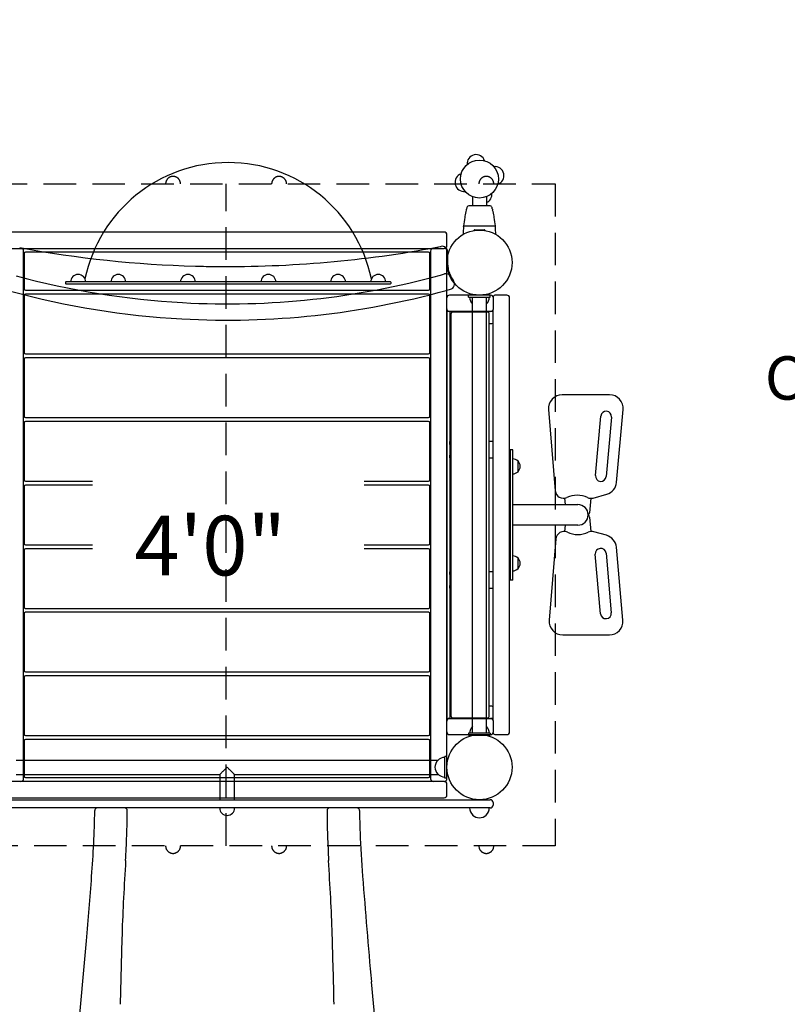
# Model space of a CAD drawing. Units: inches. Extents: x 155 to 692, y -87 to 269.
# Drawn here: x 442 to 512, y 97 to 188 of the extents above; entities that cross this region are included whole.
import ezdxf
from ezdxf.enums import TextEntityAlignment as Align

# ---------------------------------------------------------------- set-up
doc = ezdxf.new("R2010")
doc.units = ezdxf.units.IN
doc.header["$LTSCALE"] = 12
doc.header["$MEASUREMENT"] = 0
doc.linetypes.add('HIDDEN', pattern=[0.375, 0.25, -0.125])
for name, color, linetype in [('1', 7, 'Continuous'), ('16', 7, 'Continuous'), ('33', 20, 'Continuous'), ('6070', 7, 'Continuous'), ('8', 7, 'Continuous')]:
    doc.layers.add(name, color=color, linetype=linetype)
doc.styles.add('NORMAL', font='simplex')
doc.styles.get("Standard").update_dxf_attribs({"font": 'romans.shx'})
doc.dimstyles.get("Standard").update_dxf_attribs({"dimscale": 60, "dimtxt": 0.0833, "dimasz": 0.0833, "dimexe": 0.0833, "dimexo": 0.04, "dimgap": 0.09, "dimtad": 0, "dimtih": 1, "dimtoh": 1, "dimdec": 4, "dimzin": 1, "dimdsep": 46, "dimlunit": 4, "dimtxsty": 'Standard', "dimcen": 0.09, "dimclrt": 150, "dimadec": 4, "dimazin": 0, "dimtfac": 1, "dimtdec": 0, "dimtofl": 0, "dimtmove": 0, "dimatfit": 3, "dimfxl": 1, "dimtolj": 1, "dimtzin": 0, "dimarcsym": 0})

# ---------------------------------------------------------------- blocks, each defined once
blk = doc.blocks.new('*D39')
at = {"layer": '33', "color": 0, "lineweight": -2, "transparency": 16777216}
for p, q in [((188.961, -6.188), (188.961, 268.571)), ((569.119, 154.843), (569.119, 268.571)), ((193.959, 263.573), (361.724, 263.573)), ((564.121, 263.573), (397.514, 263.573))]:
    blk.add_line(p, q, dxfattribs=at)
at = {"layer": '33', "color": 0, "transparency": 16777216}
for points in [[(193.959, 264.406), (193.959, 262.74), (188.961, 263.573)], [(564.121, 264.406), (564.121, 262.74), (569.119, 263.573)]]:
    blk.add_solid(points, dxfattribs=at)
at = {"layer": '33', "color": 150, "transparency": 16777216, "insert": (379.619, 263.573), "char_height": 4.998, "attachment_point": 5}
blk.add_mtext('\\A1;31\'-8"', dxfattribs=at)

msp = doc.modelspace()

# ---------------------------------------------------------------- linework, layer by layer
at = {"layer": '1', "linetype": 'HIDDEN'}
for p, q in [((430.217, 173.017), (490.845, 173.017)), ((460.531, 112.017), (460.531, 173.017)), ((490.845, 173.017), (490.845, 112.017)), ((490.845, 112.017), (430.217, 112.017))]:
    msp.add_line(p, q, dxfattribs=at)
at = {"layer": '1'}
for p, q in [((483.223, 171.84), (483.223, 171.01)), ((483.223, 171.84), (483.231, 171.84)), ((484.53, 171.84), (484.538, 171.84)), ((484.538, 171.84), (484.538, 171.01)), ((484.795, 171.01), (482.965, 171.01)), ((485.318, 169.11), (482.442, 169.11)), ((483.41, 168.782), (484.35, 168.782)), ((480.63, 168.579), (440.63, 168.579)), ((480.88, 167.329), (480.88, 168.329)), ((483.38, 168.725), (483.38, 168.752)), ((484.38, 168.752), (484.38, 168.725)), ((440.63, 167.079), (480.63, 167.079)), ((441.88, 118.204), (441.88, 166.829)), ((441.94, 166.592), (441.94, 163.342)), ((479.195, 166.717), (442.065, 166.717)), ((479.32, 163.342), (479.32, 166.592)), ((479.38, 166.829), (479.38, 118.204)), ((480.88, 118.204), (480.88, 166.829)), ((480.943, 166.767), (480.943, 165.767)), ((446.417, 164.47), (446.415, 164.47)), ((447.39, 164.47), (447.389, 164.47)), ((450.121, 164.47), (450.12, 164.47)), ((451.095, 164.47), (451.093, 164.47)), ((456.537, 164.47), (456.536, 164.47)), ((457.511, 164.47), (457.509, 164.47)), ((463.946, 164.47), (463.944, 164.47)), ((464.919, 164.47), (464.918, 164.47)), ((470.362, 164.47), (470.361, 164.47)), ((471.336, 164.47), (471.334, 164.47)), ((474.066, 164.47), (474.065, 164.47)), ((475.04, 164.47), (475.038, 164.47)), ((445.759, 163.984), (445.728, 163.953)), ((445.728, 163.953), (445.728, 163.828)), ((445.759, 163.796), (445.728, 163.828)), ((475.696, 163.984), (445.759, 163.984)), ((445.759, 163.796), (475.696, 163.796)), ((475.696, 163.984), (475.728, 163.953)), ((475.696, 163.796), (475.728, 163.828)), ((475.728, 163.953), (475.728, 163.828)), ((441.94, 162.729), (441.94, 157.479)), ((442.065, 163.217), (479.195, 163.217)), ((479.195, 162.854), (442.065, 162.854)), ((479.32, 157.479), (479.32, 162.729)), ((480.861, 161.517), (480.861, 162.517)), ((484.909, 162.767), (481.111, 162.767)), ((484.88, 162.767), (482.88, 162.767)), ((482.88, 162.579), (482.88, 162.767)), ((482.88, 162.579), (484.88, 162.579)), ((483.223, 122.392), (483.223, 162.579)), ((484.538, 122.392), (484.538, 162.579)), ((484.88, 162.579), (484.88, 162.767)), ((485.159, 161.517), (485.159, 162.517)), ((486.409, 162.767), (485.361, 162.767)), ((486.659, 122.517), (486.659, 162.517)), ((480.867, 161.267), (480.867, 123.767)), ((485.023, 161.267), (480.867, 161.267)), ((480.896, 123.767), (480.896, 161.267)), ((481.146, 161.267), (481.146, 123.767)), ((481.278, 123.952), (481.278, 161.082)), ((484.659, 161.207), (481.403, 161.207)), ((484.784, 123.952), (484.784, 161.082)), ((485.111, 161.369), (485.111, 161.231)), ((485.149, 160.391), (485.149, 161.017)), ((481.244, 160.141), (481.278, 160.141)), ((484.784, 160.141), (485.023, 160.141)), ((485.111, 160.177), (485.111, 149.267)), ((442.065, 157.354), (479.195, 157.354)), ((479.195, 156.992), (442.065, 156.992)), ((441.94, 156.867), (441.94, 151.617)), ((479.32, 151.617), (479.32, 156.867)), ((495.869, 153.579), (491.494, 153.579)), ((490.249, 152.227), (490.865, 144.733)), ((494.564, 146.145), (495.053, 151.624)), ((496.049, 151.535), (495.56, 146.056)), ((496.516, 145.513), (497.114, 152.218)), ((441.94, 151.004), (441.94, 145.754)), ((442.065, 151.492), (479.195, 151.492)), ((479.195, 151.129), (442.065, 151.129)), ((479.32, 145.754), (479.32, 151.004)), ((481.278, 149.267), (481.146, 149.267)), ((481.15, 149.017), (481.15, 148.017)), ((485.148, 149.267), (484.784, 149.267)), ((485.15, 148.017), (485.15, 149.017)), ((486.693, 148.517), (486.693, 136.517)), ((486.943, 148.517), (486.693, 148.517)), ((486.943, 136.517), (486.943, 148.517)), ((481.146, 147.767), (481.278, 147.767)), ((484.784, 147.767), (485.148, 147.767)), ((485.111, 147.767), (485.111, 137.267)), ((487.429, 147.473), (487.429, 146.498)), ((442.065, 145.629), (448.218, 145.629)), ((448.218, 145.267), (442.065, 145.267)), ((473.255, 145.629), (479.195, 145.629)), ((479.195, 145.267), (473.255, 145.267)), ((441.94, 145.142), (441.94, 139.892)), ((479.32, 139.892), (479.32, 145.142)), ((494.365, 144.072), (495.608, 144.421)), ((486.943, 143.467), (492.943, 143.467)), ((491.795, 143.467), (491.742, 144.056)), ((494.142, 144.045), (494.023, 142.715)), ((492.943, 141.567), (486.943, 141.567)), ((491.743, 140.985), (491.795, 141.567)), ((494.023, 142.319), (494.142, 140.985)), ((495.584, 140.635), (494.42, 140.961)), ((442.065, 139.767), (448.218, 139.767)), ((473.255, 139.767), (479.195, 139.767)), ((490.92, 140.3), (490.304, 132.807)), ((441.94, 139.279), (441.94, 134.029)), ((448.218, 139.404), (442.065, 139.404)), ((479.195, 139.404), (473.255, 139.404)), ((479.32, 134.029), (479.32, 139.279)), ((495.031, 133.41), (494.542, 138.888)), ((495.538, 138.977), (496.027, 133.499)), ((497.092, 132.815), (496.491, 139.542)), ((487.429, 138.535), (487.429, 137.56)), ((481.278, 137.267), (481.146, 137.267)), ((481.15, 137.017), (481.15, 136.017)), ((485.148, 137.267), (484.784, 137.267)), ((485.15, 136.017), (485.15, 137.017)), ((486.943, 136.517), (486.693, 136.517)), ((481.146, 135.767), (481.278, 135.767)), ((484.784, 135.767), (485.148, 135.767)), ((485.111, 135.767), (485.111, 124.856)), ((441.94, 133.417), (441.94, 128.167)), ((442.065, 133.904), (479.195, 133.904)), ((479.195, 133.542), (442.065, 133.542)), ((479.32, 128.167), (479.32, 133.417)), ((491.549, 131.454), (495.847, 131.454)), ((442.065, 128.042), (479.195, 128.042)), ((441.94, 127.554), (441.94, 122.304)), ((479.195, 127.679), (442.065, 127.679)), ((479.32, 122.304), (479.32, 127.554)), ((481.278, 124.892), (481.244, 124.892)), ((485.023, 124.892), (484.784, 124.892)), ((485.149, 124.017), (485.149, 124.642)), ((480.861, 122.517), (480.861, 123.517)), ((480.867, 123.767), (485.023, 123.767)), ((481.403, 123.827), (484.659, 123.827)), ((485.111, 123.803), (485.111, 123.664)), ((485.159, 122.517), (485.159, 123.517)), ((441.94, 121.692), (441.94, 118.442)), ((442.065, 122.179), (479.195, 122.179)), ((479.195, 121.817), (442.065, 121.817)), ((479.32, 118.442), (479.32, 121.692)), ((481.111, 122.267), (484.909, 122.267)), ((482.88, 122.392), (482.88, 122.204)), ((484.88, 122.392), (482.88, 122.392)), ((482.88, 122.204), (484.88, 122.204)), ((484.88, 122.392), (484.88, 122.204)), ((485.361, 122.267), (486.409, 122.267)), ((441.191, 119.922), (480.07, 119.922)), ((480.693, 118.265), (480.693, 120.265)), ((480.881, 120.265), (480.693, 120.265)), ((480.881, 118.265), (480.881, 120.265)), ((480.63, 117.954), (440.63, 117.954)), ((441.191, 118.607), (459.973, 118.607)), ((442.065, 118.317), (479.195, 118.317)), ((459.973, 118.607), (459.973, 116.267)), ((461.288, 118.607), (461.288, 116.267)), ((461.288, 118.607), (480.07, 118.607)), ((480.881, 118.265), (480.693, 118.265)), ((480.88, 116.704), (480.88, 117.704)), ((436.38, 116.267), (484.88, 116.267)), ((440.63, 116.454), (480.63, 116.454)), ((484.88, 115.517), (436.38, 115.517)), ((485.13, 116.017), (485.13, 115.767))]:
    msp.add_line(p, q, dxfattribs=at)
for centre, radius in [((483.88, 173.465), 1.75), ((483.88, 173.465), 1.75), ((483.88, 165.767), 3), ((483.88, 119.267), 3)]:
    msp.add_circle(centre, radius, dxfattribs=at)
for centre, radius, start, end in [((483.567, 174.885), 0.831, 18.51685, 186.3423), ((460.728, 161.504), 13.48, 11.79901, 168.20099), ((485.3, 173.778), 0.831, 288.51685, 96.3423), ((482.46, 173.152), 0.831, 108.51685, 276.3423), ((484.193, 172.045), 0.831, 294.4843, 6.3423), ((491.31, 168.404), 8.921, 165.6972, 169.44538), ((484.174, 170.223), 1.557, 164.62017, 165.6856), ((480.228, 171.321), 2.539, 344.35054, 344.9482), ((480.322, 171.293), 2.441, 344.99318, 345.31165), ((484.033, 170.355), 1.387, 165.39903, 166.69278), ((484.458, 170.246), 1.826, 164.83009, 165.4455), ((490.514, 168.608), 8.099, 164.08493, 164.85606), ((482.965, 170.76), 0.25, 90, 164.08491), ((484.795, 170.76), 0.25, 15.91432, 90), ((477.243, 168.607), 8.102, 15.14352, 15.91432), ((483.348, 170.258), 1.778, 14.12841, 15.17262), ((483.76, 170.363), 1.354, 13.30367, 14.08762), ((487.144, 171.215), 2.137, 194.66563, 195.31227), ((487.771, 171.387), 2.787, 195.30593, 195.63352), ((483.674, 170.246), 1.467, 14.28152, 15.41263), ((476.514, 168.418), 8.855, 10.54107, 14.317), ((491.795, 168.313), 9.414, 170.14128, 174.94296), ((484.133, 169.645), 1.638, 168.51832, 170.15233), ((484.272, 169.718), 1.761, 170.45653, 171.38361), ((484.05, 169.754), 1.537, 169.63174, 170.41997), ((484.297, 169.71), 1.787, 169.41853, 169.65071), ((483.617, 169.738), 1.631, 9.60144, 10.5986), ((483.555, 169.728), 1.694, 8.59846, 9.56224), ((483.703, 169.659), 1.56, 9.80792, 11.52313), ((475.97, 168.314), 9.41, 5.05659, 9.86061), ((491.818, 168.309), 9.438, 175.30003, 179.66194), ((482.442, 169.08), 0.03, 164.51823, 175.30348), ((480.477, 169.624), 2.008, 344.51797, 345.55187), ((482.448, 169.14), 0.0316, 174.69437, 183.71938), ((482.445, 169.14), 0.028, 183.38372, 189.67974), ((482.455, 169.142), 0.0383, 189.8549, 193.40949), ((482.447, 169.14), 0.0301, 193.96358, 269.98041), ((483.41, 168.752), 0.03, 90.01856, 179.98144), ((484.35, 168.752), 0.03, 0.01953, 89.98047), ((485.313, 169.14), 0.0301, 270.03585, 341.40565), ((487.27, 169.621), 1.995, 194.4455, 195.48654), ((485.317, 169.139), 0.0257, 340.58551, 348.8477), ((485.311, 169.14), 0.0326, 355.37211, 5.20917), ((485.311, 169.14), 0.0319, 352.10183, 354.85787), ((485.307, 169.141), 0.0367, 349.36149, 352.50527), ((485.318, 169.08), 0.03, 4.69712, 15.48286), ((475.935, 168.309), 9.445, 0.33986, 4.69887), ((480.63, 168.329), 0.25, 360, 90), ((460.634, 271.118), 105.716, 259.58301, 268.41252), ((441.63, 166.829), 0.25, 0, 90), ((460.629, 271.102), 105.7, 269.47825, 280.53311), ((479.63, 166.829), 0.25, 90, 180), ((460.492, 271.824), 106.435, 280.53453, 280.75251), ((480.443, 166.767), 0.5, 0, 100.75328), ((480.63, 167.329), 0.25, 270, 360), ((480.63, 166.829), 0.25, 360, 90), ((442.065, 166.592), 0.125, 90, 180), ((479.195, 166.592), 0.125, 360, 90), ((460.632, 271.147), 105.745, 268.414, 269.47731), ((483.884, 165.767), 2.941, 180.00392, 187.16696), ((483.966, 165.785), 3.025, 187.31915, 197.232), ((460.631, 236.343), 74.378, 254.84042, 266.83376), ((446.903, 163.984), 0.688, 134.98398, 180), ((446.903, 163.985), 0.688, 44.839, 135.161), ((446.903, 163.984), 0.687, 360, 45.01602), ((450.607, 163.984), 0.688, 134.98398, 180), ((450.607, 163.985), 0.688, 44.839, 135.161), ((450.607, 163.984), 0.687, 360, 45.01602), ((457.023, 163.984), 0.688, 134.98398, 180), ((460.631, 236.339), 74.375, 266.83402, 285.33457), ((457.023, 163.985), 0.688, 44.839, 135.161), ((457.023, 163.984), 0.688, 360, 45.01602), ((464.432, 163.984), 0.688, 134.98398, 180), ((464.432, 163.985), 0.688, 44.839, 135.161), ((464.432, 163.984), 0.688, 360, 45.01602), ((470.848, 163.984), 0.688, 134.98398, 180), ((470.848, 163.985), 0.688, 44.839, 135.161), ((470.848, 163.984), 0.687, 360, 45.01602), ((474.552, 163.984), 0.688, 134.98398, 180), ((474.552, 163.985), 0.688, 44.839, 135.161), ((474.552, 163.984), 0.687, 360, 45.01602), ((460.623, 236.366), 74.402, 285.33463, 285.63019), ((480.804, 164.233), 0.5, 26.4914, 105.63024), ((483.901, 165.775), 2.96, 197.4127, 206.45652), ((483.881, 165.767), 2.938, 206.49198, 215.13221), ((442.065, 163.342), 0.125, 180, 270), ((479.195, 163.342), 0.125, 270, 360), ((481.069, 163.788), 0.5, 285.73335, 35.13279), ((460.633, 236.352), 75.888, 254.74849, 266.854), ((442.065, 162.729), 0.125, 90, 180), ((460.628, 236.363), 75.898, 266.85787, 285.42112), ((479.195, 162.729), 0.125, 360, 90), ((460.703, 236.079), 75.604, 285.4234, 285.7339), ((481.111, 162.517), 0.25, 90, 180), ((483.88, 162.579), 0.905, 180, 223.43805), ((483.88, 162.579), 0.905, 316.56195, 360), ((484.909, 162.517), 0.25, 360, 90), ((485.361, 162.517), 0.25, 90, 154.68743), ((486.409, 162.517), 0.25, 360, 90), ((481.111, 161.517), 0.25, 180, 270), ((484.909, 161.517), 0.25, 270, 360), ((481.244, 161.142), 0.125, 90.01245, 142.06155), ((481.403, 161.082), 0.125, 90, 180), ((484.659, 161.082), 0.125, 360, 90), ((485.023, 161.141), 0.125, 4.86408, 89.97198), ((484.948, 161.135), 0.201, 1.73133, 4.8555), ((483.953, 161.106), 1.196, 0.59388, 1.68301), ((479.126, 161.046), 6.023, 0.15402, 0.68598), ((474.91, 161.021), 10.239, 359.97521, 0.23212), ((481.244, 160.266), 0.125, 217.94307, 269.98615), ((483.88, 160.141), 0.905, 356.44825, 360), ((485.023, 160.266), 0.125, 270.03007, 355.09362), ((484.954, 160.272), 0.195, 355.0773, 358.3035), ((483.64, 160.31), 1.509, 358.33911, 359.8124), ((474.917, 160.387), 10.232, 359.54439, 0.02502), ((442.065, 157.479), 0.125, 180, 270), ((442.065, 156.867), 0.125, 90, 180), ((479.195, 157.479), 0.125, 270, 360), ((479.195, 156.867), 0.125, 360, 90), ((491.494, 152.329), 1.25, 90, 184.69868), ((495.869, 152.329), 1.25, 354.90027, 90), ((442.065, 151.617), 0.125, 180, 270), ((479.195, 151.617), 0.125, 270, 360), ((495.551, 151.579), 0.5, 354.90027, 174.90027), ((442.065, 151.004), 0.125, 90, 180), ((479.195, 151.004), 0.125, 360, 90), ((486.943, 146.985), 0.688, 44.98398, 90), ((486.944, 146.985), 0.688, 314.839, 45.161), ((486.943, 146.985), 0.688, 270, 315.01602), ((495.062, 146.101), 0.5, 174.90027, 354.90027), ((442.065, 145.754), 0.125, 180, 270), ((442.065, 145.142), 0.125, 90, 180), ((479.195, 145.754), 0.125, 270, 360), ((479.195, 145.142), 0.125, 360, 90), ((495.271, 145.624), 1.25, 285.66232, 354.90027), ((491.612, 144.794), 0.75, 184.69868, 295.16009), ((492.887, 142.079), 2.25, 64.83991, 115.16009), ((492.943, 142.517), 0.95, 270, 90), ((494.163, 144.794), 0.75, 244.83991, 285.66232), ((493.774, 142.737), 0.25, 298.29331, 354.89973), ((493.774, 142.296), 0.25, 5.09973, 61.70617), ((491.667, 140.239), 0.75, 64.83991, 175.30132), ((492.942, 142.954), 2.25, 244.83991, 295.16009), ((494.218, 140.239), 0.75, 74.33768, 115.16009), ((495.246, 139.431), 1.25, 5.09973, 74.33768), ((442.065, 139.892), 0.125, 180, 270), ((479.195, 139.892), 0.125, 270, 360), ((442.065, 139.279), 0.125, 90, 180), ((479.195, 139.279), 0.125, 360, 90), ((495.04, 138.932), 0.5, 5.09973, 185.09973), ((486.943, 138.048), 0.688, 44.98398, 90), ((486.944, 138.048), 0.688, 314.839, 45.161), ((486.943, 138.048), 0.688, 270, 315.01602), ((442.065, 134.029), 0.125, 180, 270), ((442.065, 133.417), 0.125, 90, 180), ((479.195, 134.029), 0.125, 270, 360), ((479.195, 133.417), 0.125, 360, 90), ((495.529, 133.454), 0.5, 185.09973, 5.09973), ((491.549, 132.704), 1.25, 175.30132, 270), ((495.847, 132.704), 1.25, 270, 5.09973), ((442.065, 128.167), 0.125, 180, 270), ((479.195, 128.167), 0.125, 270, 360), ((442.065, 127.554), 0.125, 90, 180), ((479.195, 127.554), 0.125, 360, 90), ((481.244, 124.767), 0.125, 90.01245, 142.06155), ((483.88, 124.892), 0.905, 360, 3.55175), ((485.023, 124.767), 0.125, 4.86408, 89.97198), ((484.948, 124.76), 0.201, 1.73133, 4.8555), ((483.953, 124.731), 1.196, 0.59388, 1.68301), ((479.126, 124.672), 6.023, 0.15402, 0.68598), ((474.91, 124.646), 10.239, 359.97521, 0.23212), ((481.111, 123.517), 0.25, 90, 180), ((481.244, 123.892), 0.125, 217.94307, 269.98615), ((481.403, 123.952), 0.125, 180, 270), ((484.659, 123.952), 0.125, 270, 360), ((484.909, 123.517), 0.25, 360, 90), ((485.023, 123.892), 0.125, 270.03007, 355.09362), ((484.954, 123.898), 0.195, 355.0773, 358.3035), ((483.64, 123.936), 1.509, 358.33911, 359.8124), ((474.917, 124.012), 10.232, 359.54439, 0.02502), ((481.111, 122.517), 0.25, 180, 270), ((483.88, 122.392), 0.905, 136.56195, 180), ((483.88, 122.392), 0.905, 360, 43.43805), ((484.909, 122.517), 0.25, 270, 360), ((486.409, 122.517), 0.25, 270, 360), ((442.065, 122.304), 0.125, 180, 270), ((442.065, 121.692), 0.125, 90, 180), ((479.195, 122.304), 0.125, 270, 360), ((479.195, 121.692), 0.125, 360, 90), ((485.361, 122.517), 0.25, 205.31257, 270), ((480.687, 119.265), 0.905, 135.92007, 224.07993), ((480.693, 119.265), 0.905, 90, 136.43935), ((478.606, 100.38), 26.069, 134.60315, 135.30848), ((532.276, 46.023), 102.456, 134.36891, 134.62711), ((388.985, 46.023), 102.456, 45.45628, 45.63109), ((427.034, 84.627), 48.254, 45.15969, 45.50312), ((441.63, 118.204), 0.25, 270, 360), ((442.065, 118.442), 0.125, 180, 270), ((459.995, 118.595), 0.0254, 134.75195, 151.97039), ((460.801, 117.884), 1.1, 135.82239, 138.45909), ((464.641, 114.207), 6.417, 135.37339, 136.1684), ((448.671, 106.374), 17.576, 44.59551, 45.18492), ((456.62, 114.207), 6.417, 43.8316, 44.62661), ((460.46, 117.884), 1.1, 41.54091, 44.17761), ((461.266, 118.595), 0.0254, 28.02961, 45.24805), ((479.195, 118.442), 0.125, 270, 360), ((479.63, 118.204), 0.25, 180, 270), ((480.693, 119.265), 0.905, 223.56065, 270), ((480.63, 118.204), 0.25, 270, 360), ((480.63, 117.704), 0.25, 360, 90), ((480.63, 116.704), 0.25, 270, 360), ((484.88, 116.017), 0.25, 360, 90), ((383.13, 115.647), 65.301, 357.00282, 359.66723), ((448.683, 115.266), 0.253, 146.24917, 179.53933), ((448.682, 115.263), 0.254, 90.47777, 145.61263), ((378.892, 115.609), 72.537, 357.90738, 359.72894), ((460.631, 115.517), 0.688, 180, 225.01602), ((460.631, 115.517), 0.687, 314.98398, 360), ((542.368, 115.609), 72.537, 180.27106, 182.09262), ((472.585, 115.287), 0.229, 69.09529, 88.35296), ((472.572, 115.259), 0.261, 29.58534, 68.82046), ((472.598, 115.271), 0.232, 359.17682, 29.99645), ((535.025, 115.605), 62.196, 180.31062, 182.17453), ((483.88, 115.517), 0.905, 180, 226.43935), ((483.88, 115.517), 0.905, 313.56065, 360), ((484.88, 115.767), 0.25, 270, 360), ((460.631, 115.515), 0.688, 224.839, 315.161), ((483.88, 115.511), 0.905, 225.92007, 314.07993), ((318.109, 117.752), 133.357, 356.95102, 357.94086), ((603.151, 117.752), 133.357, 182.05914, 183.04898), ((580.488, 117.575), 107.701, 182.30433, 184.45271), ((332.045, 118.184), 116.449, 355.58062, 357.07036), ((5123.563, -148.715), 4679.479, 176.822596, 176.864611), ((-4202.332, -148.716), 4679.508, 3.135388, 3.177404), ((-155.39, 155.065), 605.277, 355.091604, 355.655303), ((1352.272, 177.416), 881.801, 184.43589, 185.070252), ((586.694, 99.87), 135.805, 176.89219, 178.31503), ((334.566, 99.87), 135.805, 1.68497, 3.10781), ((1007.512, 85.917), 556.853, 178.15319, 178.81646), ((-86.242, 85.917), 556.843, 1.18354, 1.84681), ((-640.42, 195.495), 1091.989, 354.583015, 355.155557), ((-749.823, -16.082), 1229.189, 4.906624, 5.394851)]:
    msp.add_arc(centre, radius, start, end, dxfattribs=at)
at = {"layer": '1', "linetype": 'HIDDEN'}
for centre, start, end in [((455.651, 173.019), 134.98398, 180), ((455.651, 173.021), 44.839, 135.161), ((455.651, 173.019), 360, 45.01602), ((465.42, 173.017), 134.98398, 180), ((465.42, 173.018), 44.839, 135.161), ((465.42, 173.017), 360, 45.01602), ((484.512, 173.017), 134.98398, 180), ((484.512, 173.018), 44.839, 135.161), ((484.512, 173.017), 360, 45.01602), ((455.651, 112.017), 180, 225.01602), ((455.651, 112.017), 314.98398, 360), ((465.42, 112.017), 180, 225.01602), ((465.42, 112.017), 314.98398, 360), ((484.512, 112.017), 180, 225.01602), ((484.512, 112.017), 314.98398, 360), ((455.651, 112.015), 224.839, 315.161), ((465.42, 112.015), 224.839, 315.161), ((484.512, 112.015), 224.839, 315.161)]:
    msp.add_arc(centre, 0.688, start, end, dxfattribs=at)
at = {"layer": '1'}
for centre, major_axis, ratio, start_param, end_param in [((481.148, 149.017), (0, -0.25), 0.009597, 1.570796, 3.141593), ((485.148, 149.017), (0, 0.25), 0.009597, 4.712389, 6.283185), ((481.148, 148.017), (0, -0.25), 0.009597, 0, 1.570796), ((485.148, 148.017), (0, -0.25), 0.009597, 0, 1.570796), ((481.148, 137.017), (0, -0.25), 0.009597, 1.570796, 3.141593), ((485.148, 137.017), (0, 0.25), 0.009597, 4.712389, 6.283185), ((481.148, 136.017), (0, -0.25), 0.009597, 0, 1.570796), ((485.148, 136.017), (0, -0.25), 0.009597, 0, 1.570796), ((451.178, 115.267), (0, -0.25), 0.998521, 1.566487, 3.141593), ((470.082, 115.267), (0, -0.25), 0.998521, -3.118954, -1.566487)]:
    msp.add_ellipse(centre, major_axis=major_axis, ratio=ratio, start_param=start_param, end_param=end_param, dxfattribs=at)
at = {"layer": '6070'}
for centre in [(483.88, 165.767), (483.88, 165.767), (483.88, 165.767), (483.88, 165.767), (483.88, 165.767), (483.88, 119.267), (483.88, 119.267), (483.88, 119.267), (483.88, 119.267)]:
    msp.add_circle(centre, 3, dxfattribs=at)

# ---------------------------------------------------------------- texts
at = {"layer": '16', "ltscale": 0.25, "style": 'NORMAL'}
msp.add_text('4\'0"', height=5.5, dxfattribs=at).set_placement((459.075, 142.437), align=Align.TOP_CENTER)
at = {"layer": '8', "insert": (533.557, 151.883), "char_height": 4, "width": 117.33652, "attachment_point": 8, "style": 'NORMAL'}
msp.add_mtext('COLUMN CLIMBER', dxfattribs=at)

# ---------------------------------------------------------------- dimensions: what is measured, and where the dimension line sits
at = {"layer": '33'}
dim = msp.add_linear_dim(base=(569.119, 263.573), p1=(188.961, -8.588), p2=(569.119, 152.443), dimstyle='Standard', override={"dimdec": 0, "dimsah": 1}, dxfattribs=at)
dim.commit()
dim.dimension.update_dxf_attribs({"geometry": '*D39', "text_midpoint": (379.619, 263.573), "dimtype": 160})

doc.saveas('drawing.dxf')
